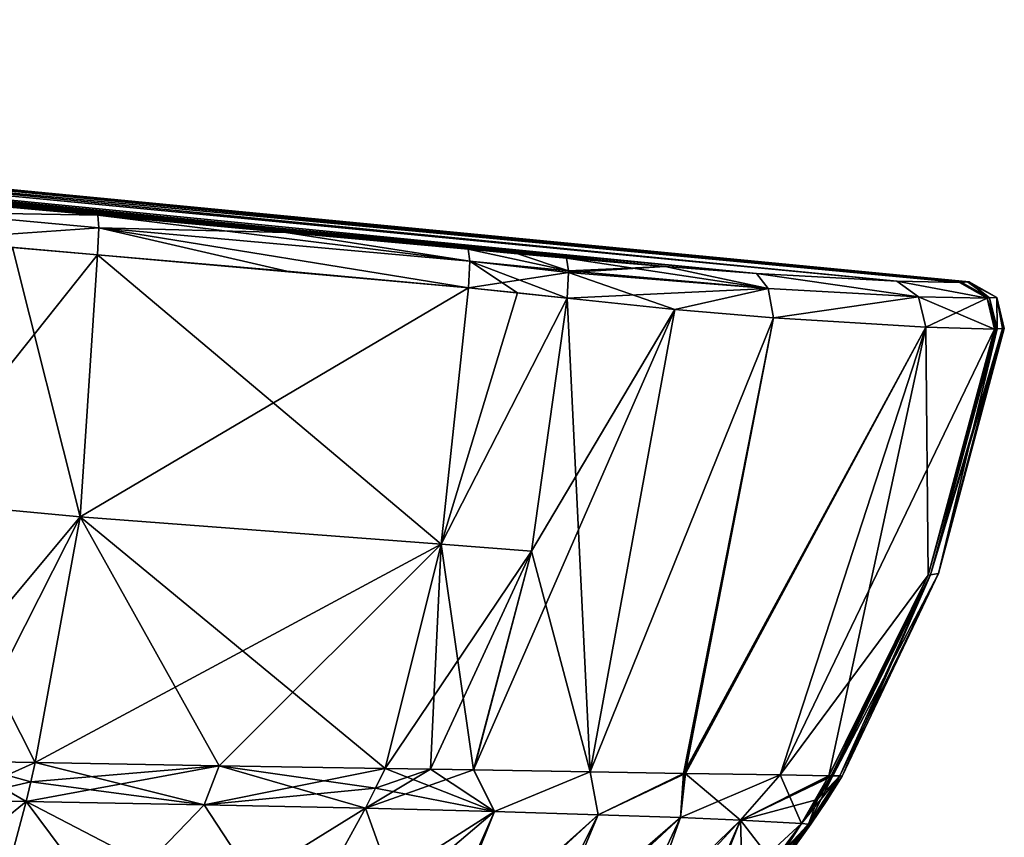
# Model space of a CAD drawing. Units: millimetres. Extents: x -26 to 145, y -1 to 140.
# Drawn here: x 120 to 145, y 67 to 88 of the extents above; entities that cross this region are included whole.
import ezdxf

# ---------------------------------------------------------------- set-up
doc = ezdxf.new("R2010")
doc.units = ezdxf.units.MM
doc.header["$LTSCALE"] = 65.185185
for name, color, linetype in [('10', 7, 'CONTINUOUS'), ('100', 7, 'CONTINUOUS'), ('101', 7, 'CONTINUOUS'), ('102', 7, 'CONTINUOUS'), ('103', 7, 'CONTINUOUS'), ('11', 7, 'CONTINUOUS'), ('12', 7, 'CONTINUOUS'), ('13', 7, 'CONTINUOUS'), ('14', 7, 'CONTINUOUS'), ('15', 7, 'CONTINUOUS'), ('16', 7, 'CONTINUOUS'), ('17', 7, 'CONTINUOUS'), ('18', 7, 'CONTINUOUS'), ('19', 7, 'CONTINUOUS'), ('20', 7, 'CONTINUOUS'), ('21', 7, 'CONTINUOUS'), ('22', 7, 'CONTINUOUS'), ('42', 7, 'CONTINUOUS'), ('43', 7, 'CONTINUOUS'), ('44', 7, 'CONTINUOUS'), ('45', 7, 'CONTINUOUS'), ('46', 7, 'CONTINUOUS'), ('47', 7, 'CONTINUOUS'), ('59', 7, 'CONTINUOUS'), ('67', 7, 'CONTINUOUS'), ('68', 7, 'CONTINUOUS'), ('69', 7, 'CONTINUOUS'), ('70', 7, 'CONTINUOUS'), ('71', 7, 'CONTINUOUS'), ('74', 7, 'CONTINUOUS'), ('75', 7, 'CONTINUOUS'), ('76', 7, 'CONTINUOUS'), ('77', 7, 'CONTINUOUS'), ('78', 7, 'CONTINUOUS'), ('79', 7, 'CONTINUOUS'), ('80', 7, 'CONTINUOUS'), ('81', 7, 'CONTINUOUS'), ('82', 7, 'CONTINUOUS'), ('9', 7, 'CONTINUOUS'), ('98', 7, 'CONTINUOUS'), ('99', 7, 'CONTINUOUS')]:
    doc.layers.add(name, color=color, linetype=linetype)

msp = doc.modelspace()

# ---------------------------------------------------------------- linework, layer by layer
at = {"layer": '10', "linetype": 'Continuous'}
for points in [[(118.547, 67.869, 16.446), (120.467, 67.839, 16.273), (118.695, 68.854, 16.554), (118.547, 67.869, 16.446)], [(118.695, 68.854, 16.554), (120.467, 67.839, 16.273), (120.581, 68.333, 16.329), (118.695, 68.854, 16.554)], [(120.691, 68.82, 16.385), (118.695, 68.854, 16.554), (120.581, 68.333, 16.329), (120.691, 68.82, 16.385)]]:
    msp.add_3dface(points, dxfattribs=at)
at = {"layer": '100', "linetype": 'Continuous'}
for points in [[(131.622, 81.773, -15.397), (132.873, 81.659, -15.274), (134.152, 81.23, -15.816), (131.622, 81.773, -15.397)], [(131.66, 81.47, -16.055), (131.622, 81.773, -15.397), (134.152, 81.23, -15.816), (131.66, 81.47, -16.055)], [(132.873, 81.659, -15.274), (134.106, 81.546, -15.145), (134.152, 81.23, -15.816), (132.873, 81.659, -15.274)], [(132.864, 80.676, -16.219), (131.627, 80.803, -16.34), (131.66, 81.47, -16.055), (132.864, 80.676, -16.219)], [(134.12, 80.54, -16.089), (132.864, 80.676, -16.219), (131.66, 81.47, -16.055), (134.12, 80.54, -16.089)], [(134.12, 80.54, -16.089), (131.66, 81.47, -16.055), (134.152, 81.183, -15.858), (134.12, 80.54, -16.089)], [(134.152, 81.183, -15.858), (131.66, 81.47, -16.055), (134.152, 81.23, -15.816), (134.152, 81.183, -15.858)]]:
    msp.add_3dface(points, dxfattribs=at)
at = {"layer": '101', "linetype": 'Continuous'}
for points in [[(134.106, 81.546, -15.145), (136.594, 81.335, -14.581), (134.152, 81.23, -15.816), (134.106, 81.546, -15.145)], [(136.594, 81.335, -14.581), (134.152, 81.183, -15.858), (134.152, 81.23, -15.816), (136.594, 81.335, -14.581)], [(134.152, 81.183, -15.858), (136.594, 81.335, -14.581), (139.197, 80.784, -14.112), (134.152, 81.183, -15.858)], [(136.594, 81.335, -14.581), (138.899, 81.165, -13.467), (139.197, 80.784, -14.112), (136.594, 81.335, -14.581)], [(134.12, 80.54, -16.089), (134.152, 81.183, -15.858), (139.197, 80.784, -14.112), (134.12, 80.54, -16.089)], [(138.899, 81.165, -13.467), (142.44, 80.964, -9.893), (142.991, 80.574, -10.333), (138.899, 81.165, -13.467)], [(139.197, 80.784, -14.112), (138.899, 81.165, -13.467), (142.991, 80.574, -10.333), (139.197, 80.784, -14.112)], [(136.836, 80.255, -15.47), (134.12, 80.54, -16.089), (139.197, 80.784, -14.112), (136.836, 80.255, -15.47)], [(139.332, 80.042, -14.263), (136.836, 80.255, -15.47), (139.197, 80.784, -14.112), (139.332, 80.042, -14.263)], [(139.332, 80.042, -14.263), (139.197, 80.784, -14.112), (142.991, 80.574, -10.333), (139.332, 80.042, -14.263)], [(142.44, 80.964, -9.893), (144.023, 80.931, -5.191), (144.72, 80.54, -5.257), (142.44, 80.964, -9.893)], [(142.991, 80.574, -10.333), (142.44, 80.964, -9.893), (144.72, 80.54, -5.257), (142.991, 80.574, -10.333)], [(143.172, 79.803, -10.398), (139.332, 80.042, -14.263), (142.991, 80.574, -10.333), (143.172, 79.803, -10.398)], [(143.172, 79.803, -10.398), (142.991, 80.574, -10.333), (144.72, 80.54, -5.257), (143.172, 79.803, -10.398)], [(144.908, 79.76, -5.269), (143.172, 79.803, -10.398), (144.72, 80.54, -5.257), (144.908, 79.76, -5.269)]]:
    msp.add_3dface(points, dxfattribs=at)
at = {"layer": '102', "linetype": 'Continuous'}
for points in [[(144.023, 80.931, -5.191), (144.056, 80.934, -4.829), (144.785, 80.544, -4.517), (144.023, 80.931, -5.191)], [(144.72, 80.54, -5.257), (144.023, 80.931, -5.191), (144.785, 80.544, -4.517), (144.72, 80.54, -5.257)], [(144.056, 80.934, -4.829), (144.086, 80.936, -4.463), (144.785, 80.544, -4.517), (144.056, 80.934, -4.829)], [(144.971, 79.763, -4.527), (144.72, 80.54, -5.257), (144.785, 80.544, -4.517), (144.971, 79.763, -4.527)], [(144.941, 79.762, -4.9), (144.908, 79.76, -5.269), (144.72, 80.54, -5.257), (144.941, 79.762, -4.9)], [(144.971, 79.763, -4.527), (144.941, 79.762, -4.9), (144.72, 80.54, -5.257), (144.971, 79.763, -4.527)]]:
    msp.add_3dface(points, dxfattribs=at)
at = {"layer": '103', "linetype": 'Continuous'}
for points in [[(144.086, 80.936, -4.463), (144.222, 80.948, -2.216), (144.785, 80.544, -4.517), (144.086, 80.936, -4.463)], [(144.267, 80.952), (144.97, 80.559, 0), (144.222, 80.948, -2.216), (144.267, 80.952)], [(144.222, 80.948, -2.216), (144.97, 80.559, 0), (144.785, 80.544, -4.517), (144.222, 80.948, -2.216)], [(144.97, 80.559, 0), (144.971, 79.763, -4.527), (144.785, 80.544, -4.517), (144.97, 80.559, 0)], [(144.97, 80.559, 0), (145.155, 79.775, 0), (144.971, 79.763, -4.527), (144.97, 80.559, 0)], [(144.971, 79.763, -4.527), (145.155, 79.775, 0), (145.109, 79.772, -2.24), (144.971, 79.763, -4.527)]]:
    msp.add_3dface(points, dxfattribs=at)
at = {"layer": '11', "linetype": 'Continuous'}
for points in [[(120.467, 67.839, 16.273), (118.707, 61.283, 13.45), (124.955, 67.759, 15.753), (120.467, 67.839, 16.273)], [(124.955, 67.759, 15.753), (118.707, 61.283, 13.45), (129.026, 67.673, 14.965), (124.955, 67.759, 15.753)], [(129.026, 67.673, 14.965), (118.707, 61.283, 13.45), (127.192, 64.344, 13.909), (129.026, 67.673, 14.965)]]:
    msp.add_3dface(points, dxfattribs=at)
at = {"layer": '12', "linetype": 'Continuous'}
for points in [[(120.691, 68.82, 16.385), (120.581, 68.333, 16.329), (124.955, 67.759, 15.753), (120.691, 68.82, 16.385)], [(120.691, 68.82, 16.385), (124.955, 67.759, 15.753), (125.338, 68.743, 15.906), (120.691, 68.82, 16.385)], [(124.955, 67.759, 15.753), (129.026, 67.673, 14.965), (125.338, 68.743, 15.906), (124.955, 67.759, 15.753)], [(125.338, 68.743, 15.906), (129.026, 67.673, 14.965), (129.284, 68.18, 15.069), (125.338, 68.743, 15.906)], [(129.528, 68.674, 15.172), (125.338, 68.743, 15.906), (129.284, 68.18, 15.069), (129.528, 68.674, 15.172)], [(120.581, 68.333, 16.329), (120.467, 67.839, 16.273), (124.955, 67.759, 15.753), (120.581, 68.333, 16.329)]]:
    msp.add_3dface(points, dxfattribs=at)
at = {"layer": '13', "linetype": 'Continuous'}
for points in [[(129.026, 67.673, 14.965), (127.192, 64.344, 13.909), (130.5, 63.573, 11.86), (129.026, 67.673, 14.965)], [(132.288, 67.588, 13.791), (129.026, 67.673, 14.965), (130.5, 63.573, 11.86), (132.288, 67.588, 13.791)], [(134.906, 67.507, 12.303), (132.288, 67.588, 13.791), (130.5, 63.573, 11.86), (134.906, 67.507, 12.303)], [(133.218, 64.174, 10.635), (134.906, 67.507, 12.303), (130.5, 63.573, 11.86), (133.218, 64.174, 10.635)], [(136.979, 67.433, 10.531), (134.906, 67.507, 12.303), (133.218, 64.174, 10.635), (136.979, 67.433, 10.531)], [(135.645, 64.599, 8.744), (136.979, 67.433, 10.531), (133.218, 64.174, 10.635), (135.645, 64.599, 8.744)], [(138.498, 67.37, 8.565), (136.979, 67.433, 10.531), (135.645, 64.599, 8.744), (138.498, 67.37, 8.565)], [(137.446, 64.968, 6.426), (138.498, 67.37, 8.565), (135.645, 64.599, 8.744), (137.446, 64.968, 6.426)], [(138.551, 65.377, 3.863), (138.498, 67.37, 8.565), (137.446, 64.968, 6.426), (138.551, 65.377, 3.863)], [(140.033, 67.288, 4.096), (138.498, 67.37, 8.565), (139.312, 66.31, 3.984), (140.033, 67.288, 4.096)], [(139.312, 66.31, 3.984), (138.498, 67.37, 8.565), (138.551, 65.377, 3.863), (139.312, 66.31, 3.984)]]:
    msp.add_3dface(points, dxfattribs=at)
at = {"layer": '14', "linetype": 'Continuous'}
for points in [[(129.528, 68.674, 15.172), (129.284, 68.18, 15.069), (132.288, 67.588, 13.791), (129.528, 68.674, 15.172)], [(129.528, 68.674, 15.172), (132.288, 67.588, 13.791), (130.671, 68.655, 14.85), (129.528, 68.674, 15.172)], [(130.671, 68.655, 14.85), (132.288, 67.588, 13.791), (131.761, 68.636, 14.483), (130.671, 68.655, 14.85)], [(131.761, 68.636, 14.483), (132.288, 67.588, 13.791), (134.701, 68.586, 13.114), (131.761, 68.636, 14.483)], [(132.288, 67.588, 13.791), (134.906, 67.507, 12.303), (134.701, 68.586, 13.114), (132.288, 67.588, 13.791)], [(134.701, 68.586, 13.114), (134.906, 67.507, 12.303), (137.059, 68.549, 11.411), (134.701, 68.586, 13.114)], [(134.906, 67.507, 12.303), (136.979, 67.433, 10.531), (137.059, 68.549, 11.411), (134.906, 67.507, 12.303)], [(137.059, 68.549, 11.411), (136.979, 67.433, 10.531), (137.103, 68.547, 11.371), (137.059, 68.549, 11.411)], [(136.979, 67.433, 10.531), (138.498, 67.37, 8.565), (137.103, 68.547, 11.371), (136.979, 67.433, 10.531)], [(137.103, 68.547, 11.371), (138.498, 67.37, 8.565), (139.5, 68.509, 8.406), (137.103, 68.547, 11.371)], [(138.498, 67.37, 8.565), (140.033, 67.288, 4.096), (139.5, 68.509, 8.406), (138.498, 67.37, 8.565)], [(139.5, 68.509, 8.406), (140.033, 67.288, 4.096), (140.723, 68.488, 4.964), (139.5, 68.509, 8.406)], [(140.723, 68.488, 4.964), (140.033, 67.288, 4.096), (140.781, 68.487, 4.597), (140.723, 68.488, 4.964)], [(140.781, 68.487, 4.597), (140.033, 67.288, 4.096), (140.443, 67.887, 4.161), (140.781, 68.487, 4.597)], [(140.828, 68.487, 4.224), (140.781, 68.487, 4.597), (140.443, 67.887, 4.161), (140.828, 68.487, 4.224)], [(129.284, 68.18, 15.069), (129.026, 67.673, 14.965), (132.288, 67.588, 13.791), (129.284, 68.18, 15.069)]]:
    msp.add_3dface(points, dxfattribs=at)
at = {"layer": '15', "linetype": 'Continuous'}
for points in [[(140.033, 67.288, 4.096), (139.312, 66.31, 3.984), (138.955, 65.613, 1.953), (140.033, 67.288, 4.096)], [(140.212, 67.271, 2.043), (140.033, 67.288, 4.096), (138.955, 65.613, 1.953), (140.212, 67.271, 2.043)], [(139.09, 65.693), (140.212, 67.271, 2.043), (138.955, 65.613, 1.953), (139.09, 65.693)], [(139.693, 66.462), (140.212, 67.271, 2.043), (139.09, 65.693), (139.693, 66.462)], [(140.271, 67.265), (140.212, 67.271, 2.043), (139.693, 66.462), (140.271, 67.265)]]:
    msp.add_3dface(points, dxfattribs=at)
at = {"layer": '16', "linetype": 'Continuous'}
for points in [[(140.828, 68.487, 4.224), (140.443, 67.887, 4.161), (140.212, 67.271, 2.043), (140.828, 68.487, 4.224)], [(140.828, 68.487, 4.224), (140.212, 67.271, 2.043), (141.002, 68.484, 2.115), (140.828, 68.487, 4.224)], [(140.212, 67.271, 2.043), (140.271, 67.265), (141.002, 68.484, 2.115), (140.212, 67.271, 2.043)], [(141.002, 68.484, 2.115), (140.271, 67.265), (140.671, 67.863), (141.002, 68.484, 2.115)], [(141.06, 68.483), (141.002, 68.484, 2.115), (140.671, 67.863), (141.06, 68.483)], [(140.443, 67.887, 4.161), (140.033, 67.288, 4.096), (140.212, 67.271, 2.043), (140.443, 67.887, 4.161)]]:
    msp.add_3dface(points, dxfattribs=at)
at = {"layer": '17', "linetype": 'Continuous'}
for points in [[(122.261, 81.631, 17.129), (120.118, 81.818, 17.307), (117.337, 75.44, 17.265), (122.261, 81.631, 17.129)], [(121.829, 75.018, 16.917), (122.261, 81.631, 17.129), (117.337, 75.44, 17.265), (121.829, 75.018, 16.917)], [(116.706, 68.886, 16.722), (121.829, 75.018, 16.917), (117.337, 75.44, 17.265), (116.706, 68.886, 16.722)], [(116.706, 68.886, 16.722), (118.695, 68.854, 16.554), (121.829, 75.018, 16.917), (116.706, 68.886, 16.722)], [(118.695, 68.854, 16.554), (120.691, 68.82, 16.385), (121.829, 75.018, 16.917), (118.695, 68.854, 16.554)]]:
    msp.add_3dface(points, dxfattribs=at)
at = {"layer": '18', "linetype": 'Continuous'}
for points in [[(122.261, 81.631, 17.129), (121.829, 75.018, 16.917), (131.627, 80.803, 16.34), (122.261, 81.631, 17.129)], [(127.041, 81.223, 16.74), (122.261, 81.631, 17.129), (131.627, 80.803, 16.34), (127.041, 81.223, 16.74)], [(131.627, 80.803, 16.34), (121.829, 75.018, 16.917), (130.938, 74.331, 16.117), (131.627, 80.803, 16.34)], [(121.829, 75.018, 16.917), (120.691, 68.82, 16.385), (130.938, 74.331, 16.117), (121.829, 75.018, 16.917)], [(120.691, 68.82, 16.385), (125.338, 68.743, 15.906), (130.938, 74.331, 16.117), (120.691, 68.82, 16.385)], [(125.338, 68.743, 15.906), (129.528, 68.674, 15.172), (130.938, 74.331, 16.117), (125.338, 68.743, 15.906)]]:
    msp.add_3dface(points, dxfattribs=at)
at = {"layer": '19', "linetype": 'Continuous'}
for points in [[(131.627, 80.803, 16.34), (130.938, 74.331, 16.117), (132.864, 80.676, 16.219), (131.627, 80.803, 16.34)], [(132.864, 80.676, 16.219), (130.938, 74.331, 16.117), (134.12, 80.54, 16.089), (132.864, 80.676, 16.219)], [(134.12, 80.54, 16.089), (130.938, 74.331, 16.117), (133.224, 74.157, 15.64), (134.12, 80.54, 16.089)], [(130.938, 74.331, 16.117), (129.528, 68.674, 15.172), (133.224, 74.157, 15.64), (130.938, 74.331, 16.117)], [(129.528, 68.674, 15.172), (130.671, 68.655, 14.85), (133.224, 74.157, 15.64), (129.528, 68.674, 15.172)], [(130.671, 68.655, 14.85), (131.761, 68.636, 14.483), (133.224, 74.157, 15.64), (130.671, 68.655, 14.85)]]:
    msp.add_3dface(points, dxfattribs=at)
at = {"layer": '20', "linetype": 'Continuous'}
for points in [[(134.701, 68.586, 13.114), (134.12, 80.54, 16.089), (133.224, 74.157, 15.64), (134.701, 68.586, 13.114)], [(134.12, 80.54, 16.089), (134.701, 68.586, 13.114), (136.836, 80.255, 15.47), (134.12, 80.54, 16.089)], [(136.836, 80.255, 15.47), (134.701, 68.586, 13.114), (139.332, 80.042, 14.263), (136.836, 80.255, 15.47)], [(134.701, 68.586, 13.114), (137.059, 68.549, 11.411), (139.332, 80.042, 14.263), (134.701, 68.586, 13.114)], [(137.059, 68.549, 11.411), (137.103, 68.547, 11.371), (139.332, 80.042, 14.263), (137.059, 68.549, 11.411)], [(139.332, 80.042, 14.263), (137.103, 68.547, 11.371), (143.172, 79.803, 10.398), (139.332, 80.042, 14.263)], [(137.103, 68.547, 11.371), (139.5, 68.509, 8.406), (143.172, 79.803, 10.398), (137.103, 68.547, 11.371)], [(139.5, 68.509, 8.406), (140.723, 68.488, 4.964), (143.172, 79.803, 10.398), (139.5, 68.509, 8.406)], [(143.172, 79.803, 10.398), (140.723, 68.488, 4.964), (143.232, 73.548, 5.148), (143.172, 79.803, 10.398)], [(144.908, 79.76, 5.269), (143.172, 79.803, 10.398), (143.232, 73.548, 5.148), (144.908, 79.76, 5.269)], [(131.761, 68.636, 14.483), (134.701, 68.586, 13.114), (133.224, 74.157, 15.64), (131.761, 68.636, 14.483)]]:
    msp.add_3dface(points, dxfattribs=at)
at = {"layer": '21', "linetype": 'Continuous'}
for points in [[(144.941, 79.762, 4.9), (143.232, 73.548, 5.148), (144.971, 79.763, 4.527), (144.941, 79.762, 4.9)], [(144.971, 79.763, 4.527), (143.232, 73.548, 5.148), (143.288, 73.557, 4.567), (144.971, 79.763, 4.527)], [(144.908, 79.76, 5.269), (143.232, 73.548, 5.148), (144.941, 79.762, 4.9), (144.908, 79.76, 5.269)], [(140.723, 68.488, 4.964), (140.781, 68.487, 4.597), (143.288, 73.557, 4.567), (140.723, 68.488, 4.964)], [(143.232, 73.548, 5.148), (140.723, 68.488, 4.964), (143.288, 73.557, 4.567), (143.232, 73.548, 5.148)], [(140.781, 68.487, 4.597), (140.828, 68.487, 4.224), (143.288, 73.557, 4.567), (140.781, 68.487, 4.597)]]:
    msp.add_3dface(points, dxfattribs=at)
at = {"layer": '22', "linetype": 'Continuous'}
for points in [[(145.109, 79.772, 2.24), (143.288, 73.557, 4.567), (145.155, 79.775, 0), (145.109, 79.772, 2.24)], [(145.155, 79.775, 0), (143.288, 73.557, 4.567), (143.493, 73.59, 0), (145.155, 79.775, 0)], [(144.971, 79.763, 4.527), (143.288, 73.557, 4.567), (145.109, 79.772, 2.24), (144.971, 79.763, 4.527)], [(140.828, 68.487, 4.224), (141.002, 68.484, 2.115), (143.493, 73.59, 0), (140.828, 68.487, 4.224)], [(143.288, 73.557, 4.567), (140.828, 68.487, 4.224), (143.493, 73.59, 0), (143.288, 73.557, 4.567)], [(141.002, 68.484, 2.115), (141.06, 68.483), (143.493, 73.59, 0), (141.002, 68.484, 2.115)]]:
    msp.add_3dface(points, dxfattribs=at)
at = {"layer": '42', "linetype": 'Continuous'}
for points in [[(120.135, 82.827, 16.365), (118.01, 82.705, 17.224), (122.276, 82.631, 16.186), (120.135, 82.827, 16.365)], [(118.01, 82.705, 17.224), (117.97, 82.012, 17.493), (122.302, 82.317, 16.855), (118.01, 82.705, 17.224)], [(122.276, 82.631, 16.186), (118.01, 82.705, 17.224), (122.302, 82.317, 16.855), (122.276, 82.631, 16.186)], [(117.97, 82.012, 17.493), (122.261, 81.631, 17.129), (122.302, 82.317, 16.855), (117.97, 82.012, 17.493)], [(117.97, 82.012, 17.493), (120.118, 81.818, 17.307), (122.261, 81.631, 17.129), (117.97, 82.012, 17.493)]]:
    msp.add_3dface(points, dxfattribs=at)
at = {"layer": '43', "linetype": 'Continuous'}
for points in [[(122.276, 82.631, 16.186), (122.302, 82.317, 16.855), (127.015, 82.195, 15.8), (122.276, 82.631, 16.186)], [(122.261, 81.631, 17.129), (127.041, 81.223, 16.74), (122.302, 82.317, 16.855), (122.261, 81.631, 17.129)], [(127.041, 81.223, 16.74), (131.627, 80.803, 16.34), (122.302, 82.317, 16.855), (127.041, 81.223, 16.74)], [(122.302, 82.317, 16.855), (131.627, 80.803, 16.34), (131.66, 81.47, 16.055), (122.302, 82.317, 16.855)], [(127.015, 82.195, 15.8), (122.302, 82.317, 16.855), (131.66, 81.47, 16.055), (127.015, 82.195, 15.8)], [(131.622, 81.773, 15.397), (127.015, 82.195, 15.8), (131.66, 81.47, 16.055), (131.622, 81.773, 15.397)]]:
    msp.add_3dface(points, dxfattribs=at)
at = {"layer": '44', "linetype": 'Continuous'}
for points in [[(131.622, 81.773, 15.397), (131.66, 81.47, 16.055), (134.152, 81.23, 15.816), (131.622, 81.773, 15.397)], [(132.873, 81.659, 15.274), (131.622, 81.773, 15.397), (134.152, 81.23, 15.816), (132.873, 81.659, 15.274)], [(134.106, 81.546, 15.145), (132.873, 81.659, 15.274), (134.152, 81.23, 15.816), (134.106, 81.546, 15.145)], [(131.66, 81.47, 16.055), (131.627, 80.803, 16.34), (134.152, 81.183, 15.858), (131.66, 81.47, 16.055)], [(134.152, 81.23, 15.816), (131.66, 81.47, 16.055), (134.152, 81.183, 15.858), (134.152, 81.23, 15.816)], [(131.627, 80.803, 16.34), (134.12, 80.54, 16.089), (134.152, 81.183, 15.858), (131.627, 80.803, 16.34)], [(131.627, 80.803, 16.34), (132.864, 80.676, 16.219), (134.12, 80.54, 16.089), (131.627, 80.803, 16.34)]]:
    msp.add_3dface(points, dxfattribs=at)
at = {"layer": '45', "linetype": 'Continuous'}
for points in [[(134.106, 81.546, 15.145), (134.152, 81.23, 15.816), (139.197, 80.784, 14.112), (134.106, 81.546, 15.145)], [(136.594, 81.335, 14.581), (134.106, 81.546, 15.145), (139.197, 80.784, 14.112), (136.594, 81.335, 14.581)], [(138.899, 81.165, 13.467), (136.594, 81.335, 14.581), (139.197, 80.784, 14.112), (138.899, 81.165, 13.467)], [(134.12, 80.54, 16.089), (136.836, 80.255, 15.47), (134.152, 81.183, 15.858), (134.12, 80.54, 16.089)], [(134.152, 81.23, 15.816), (134.152, 81.183, 15.858), (139.197, 80.784, 14.112), (134.152, 81.23, 15.816)], [(134.152, 81.183, 15.858), (136.836, 80.255, 15.47), (139.197, 80.784, 14.112), (134.152, 81.183, 15.858)], [(142.44, 80.964, 9.893), (138.899, 81.165, 13.467), (142.991, 80.574, 10.333), (142.44, 80.964, 9.893)], [(142.991, 80.574, 10.333), (138.899, 81.165, 13.467), (139.197, 80.784, 14.112), (142.991, 80.574, 10.333)], [(136.836, 80.255, 15.47), (139.332, 80.042, 14.263), (139.197, 80.784, 14.112), (136.836, 80.255, 15.47)], [(139.332, 80.042, 14.263), (142.991, 80.574, 10.333), (139.197, 80.784, 14.112), (139.332, 80.042, 14.263)], [(144.023, 80.931, 5.191), (142.44, 80.964, 9.893), (144.72, 80.54, 5.257), (144.023, 80.931, 5.191)], [(144.72, 80.54, 5.257), (142.44, 80.964, 9.893), (142.991, 80.574, 10.333), (144.72, 80.54, 5.257)], [(139.332, 80.042, 14.263), (143.172, 79.803, 10.398), (142.991, 80.574, 10.333), (139.332, 80.042, 14.263)], [(143.172, 79.803, 10.398), (144.908, 79.76, 5.269), (142.991, 80.574, 10.333), (143.172, 79.803, 10.398)], [(144.908, 79.76, 5.269), (144.72, 80.54, 5.257), (142.991, 80.574, 10.333), (144.908, 79.76, 5.269)]]:
    msp.add_3dface(points, dxfattribs=at)
at = {"layer": '46', "linetype": 'Continuous'}
for points in [[(144.056, 80.934, 4.829), (144.023, 80.931, 5.191), (144.785, 80.544, 4.517), (144.056, 80.934, 4.829)], [(144.023, 80.931, 5.191), (144.72, 80.54, 5.257), (144.785, 80.544, 4.517), (144.023, 80.931, 5.191)], [(144.086, 80.936, 4.463), (144.056, 80.934, 4.829), (144.785, 80.544, 4.517), (144.086, 80.936, 4.463)], [(144.72, 80.54, 5.257), (144.941, 79.762, 4.9), (144.785, 80.544, 4.517), (144.72, 80.54, 5.257)], [(144.908, 79.76, 5.269), (144.941, 79.762, 4.9), (144.72, 80.54, 5.257), (144.908, 79.76, 5.269)], [(144.941, 79.762, 4.9), (144.971, 79.763, 4.527), (144.785, 80.544, 4.517), (144.941, 79.762, 4.9)]]:
    msp.add_3dface(points, dxfattribs=at)
at = {"layer": '47', "linetype": 'Continuous'}
for points in [[(144.086, 80.936, 4.463), (144.785, 80.544, 4.517), (144.222, 80.948, 2.216), (144.086, 80.936, 4.463)], [(144.785, 80.544, 4.517), (144.267, 80.952), (144.222, 80.948, 2.216), (144.785, 80.544, 4.517)], [(144.267, 80.952), (144.785, 80.544, 4.517), (144.97, 80.559, 0), (144.267, 80.952)], [(144.785, 80.544, 4.517), (144.971, 79.763, 4.527), (144.97, 80.559, 0), (144.785, 80.544, 4.517)], [(144.971, 79.763, 4.527), (145.109, 79.772, 2.24), (144.97, 80.559, 0), (144.971, 79.763, 4.527)], [(145.109, 79.772, 2.24), (145.155, 79.775, 0), (144.97, 80.559, 0), (145.109, 79.772, 2.24)]]:
    msp.add_3dface(points, dxfattribs=at)
at = {"layer": '59', "linetype": 'Continuous'}
for points in [[(75.427, 87.536, 5.16), (74.9, 87.453, 10.337), (144.023, 80.931, 5.191), (75.427, 87.536, 5.16)], [(74.9, 87.453, -10.337), (75.427, 87.536, -5.16), (142.44, 80.964, -9.893), (74.9, 87.453, -10.337)], [(75.6, 87.564), (75.427, 87.536, 5.16), (144.267, 80.952), (75.6, 87.564)], [(75.427, 87.536, -5.16), (75.6, 87.564), (144.056, 80.934, -4.829), (75.427, 87.536, -5.16)], [(75.427, 87.536, 5.16), (144.023, 80.931, 5.191), (144.056, 80.934, 4.829), (75.427, 87.536, 5.16)], [(75.427, 87.536, 5.16), (144.056, 80.934, 4.829), (144.086, 80.936, 4.463), (75.427, 87.536, 5.16)], [(75.427, 87.536, 5.16), (144.086, 80.936, 4.463), (144.222, 80.948, 2.216), (75.427, 87.536, 5.16)], [(144.267, 80.952), (75.427, 87.536, 5.16), (144.222, 80.948, 2.216), (144.267, 80.952)], [(142.44, 80.964, -9.893), (75.427, 87.536, -5.16), (144.023, 80.931, -5.191), (142.44, 80.964, -9.893)], [(144.023, 80.931, -5.191), (75.427, 87.536, -5.16), (144.056, 80.934, -4.829), (144.023, 80.931, -5.191)], [(75.6, 87.564), (144.267, 80.952), (144.222, 80.948, -2.216), (75.6, 87.564)], [(144.056, 80.934, -4.829), (75.6, 87.564), (144.086, 80.936, -4.463), (144.056, 80.934, -4.829)], [(144.086, 80.936, -4.463), (75.6, 87.564), (144.222, 80.948, -2.216), (144.086, 80.936, -4.463)], [(74.9, 87.453, 10.337), (74.024, 87.315, 15.476), (138.899, 81.165, 13.467), (74.9, 87.453, 10.337)], [(74.024, 87.315, -15.476), (74.9, 87.453, -10.337), (131.622, 81.773, -15.397), (74.024, 87.315, -15.476)], [(74.024, 87.315, 15.476), (120.135, 82.827, 16.365), (122.276, 82.631, 16.186), (74.024, 87.315, 15.476)], [(74.024, 87.315, 15.476), (122.276, 82.631, 16.186), (127.015, 82.195, 15.8), (74.024, 87.315, 15.476)], [(74.024, 87.315, 15.476), (127.015, 82.195, 15.8), (131.622, 81.773, 15.397), (74.024, 87.315, 15.476)], [(74.024, 87.315, 15.476), (131.622, 81.773, 15.397), (132.873, 81.659, 15.274), (74.024, 87.315, 15.476)], [(74.024, 87.315, 15.476), (132.873, 81.659, 15.274), (134.106, 81.546, 15.145), (74.024, 87.315, 15.476)], [(74.024, 87.315, 15.476), (134.106, 81.546, 15.145), (136.594, 81.335, 14.581), (74.024, 87.315, 15.476)], [(74.024, 87.315, 15.476), (136.594, 81.335, 14.581), (138.899, 81.165, 13.467), (74.024, 87.315, 15.476)], [(120.135, 82.827, -16.365), (74.024, 87.315, -15.476), (122.276, 82.631, -16.186), (120.135, 82.827, -16.365)], [(122.276, 82.631, -16.186), (74.024, 87.315, -15.476), (127.015, 82.195, -15.8), (122.276, 82.631, -16.186)], [(127.015, 82.195, -15.8), (74.024, 87.315, -15.476), (131.622, 81.773, -15.397), (127.015, 82.195, -15.8)], [(74.9, 87.453, 10.337), (138.899, 81.165, 13.467), (142.44, 80.964, 9.893), (74.9, 87.453, 10.337)], [(74.9, 87.453, 10.337), (142.44, 80.964, 9.893), (144.023, 80.931, 5.191), (74.9, 87.453, 10.337)], [(131.622, 81.773, -15.397), (74.9, 87.453, -10.337), (132.873, 81.659, -15.274), (131.622, 81.773, -15.397)], [(132.873, 81.659, -15.274), (74.9, 87.453, -10.337), (134.106, 81.546, -15.145), (132.873, 81.659, -15.274)], [(134.106, 81.546, -15.145), (74.9, 87.453, -10.337), (136.594, 81.335, -14.581), (134.106, 81.546, -15.145)], [(136.594, 81.335, -14.581), (74.9, 87.453, -10.337), (138.899, 81.165, -13.467), (136.594, 81.335, -14.581)], [(138.899, 81.165, -13.467), (74.9, 87.453, -10.337), (142.44, 80.964, -9.893), (138.899, 81.165, -13.467)]]:
    msp.add_3dface(points, dxfattribs=at)
at = {"layer": '67', "linetype": 'Continuous'}
for points in [[(121.829, 75.018, -16.917), (117.337, 75.44, -17.265), (120.118, 81.818, -17.307), (121.829, 75.018, -16.917)], [(122.261, 81.631, -17.129), (121.829, 75.018, -16.917), (120.118, 81.818, -17.307), (122.261, 81.631, -17.129)], [(118.695, 68.854, -16.554), (117.337, 75.44, -17.265), (120.691, 68.82, -16.385), (118.695, 68.854, -16.554)], [(120.691, 68.82, -16.385), (117.337, 75.44, -17.265), (121.829, 75.018, -16.917), (120.691, 68.82, -16.385)]]:
    msp.add_3dface(points, dxfattribs=at)
at = {"layer": '68', "linetype": 'Continuous'}
for points in [[(121.829, 75.018, -16.917), (122.261, 81.631, -17.129), (130.938, 74.331, -16.117), (121.829, 75.018, -16.917)], [(130.938, 74.331, -16.117), (122.261, 81.631, -17.129), (131.627, 80.803, -16.34), (130.938, 74.331, -16.117)], [(131.627, 80.803, -16.34), (122.261, 81.631, -17.129), (127.041, 81.223, -16.74), (131.627, 80.803, -16.34)], [(120.691, 68.82, -16.385), (121.829, 75.018, -16.917), (125.338, 68.743, -15.906), (120.691, 68.82, -16.385)], [(125.338, 68.743, -15.906), (121.829, 75.018, -16.917), (129.528, 68.674, -15.172), (125.338, 68.743, -15.906)], [(129.528, 68.674, -15.172), (121.829, 75.018, -16.917), (130.938, 74.331, -16.117), (129.528, 68.674, -15.172)]]:
    msp.add_3dface(points, dxfattribs=at)
at = {"layer": '69', "linetype": 'Continuous'}
for points in [[(130.938, 74.331, -16.117), (131.627, 80.803, -16.34), (134.12, 80.54, -16.089), (130.938, 74.331, -16.117)], [(134.12, 80.54, -16.089), (131.627, 80.803, -16.34), (132.864, 80.676, -16.219), (134.12, 80.54, -16.089)], [(133.224, 74.157, -15.64), (130.938, 74.331, -16.117), (134.12, 80.54, -16.089), (133.224, 74.157, -15.64)], [(129.528, 68.674, -15.172), (130.938, 74.331, -16.117), (130.671, 68.655, -14.85), (129.528, 68.674, -15.172)], [(130.671, 68.655, -14.85), (130.938, 74.331, -16.117), (131.76, 68.637, -14.481), (130.671, 68.655, -14.85)], [(131.76, 68.637, -14.481), (130.938, 74.331, -16.117), (133.224, 74.157, -15.64), (131.76, 68.637, -14.481)]]:
    msp.add_3dface(points, dxfattribs=at)
at = {"layer": '70', "linetype": 'Continuous'}
for points in [[(133.224, 74.157, -15.64), (134.12, 80.54, -16.089), (136.836, 80.255, -15.47), (133.224, 74.157, -15.64)], [(131.76, 68.637, -14.481), (133.224, 74.157, -15.64), (136.836, 80.255, -15.47), (131.76, 68.637, -14.481)], [(134.701, 68.586, -13.114), (131.76, 68.637, -14.481), (136.836, 80.255, -15.47), (134.701, 68.586, -13.114)], [(139.332, 80.042, -14.263), (134.701, 68.586, -13.114), (136.836, 80.255, -15.47), (139.332, 80.042, -14.263)], [(137.055, 68.549, -11.415), (134.701, 68.586, -13.114), (139.332, 80.042, -14.263), (137.055, 68.549, -11.415)], [(143.172, 79.803, -10.398), (137.055, 68.549, -11.415), (139.332, 80.042, -14.263), (143.172, 79.803, -10.398)], [(137.104, 68.548, -11.371), (137.055, 68.549, -11.415), (143.172, 79.803, -10.398), (137.104, 68.548, -11.371)], [(139.5, 68.509, -8.406), (137.104, 68.548, -11.371), (143.172, 79.803, -10.398), (139.5, 68.509, -8.406)], [(144.908, 79.76, -5.269), (139.5, 68.509, -8.406), (143.172, 79.803, -10.398), (144.908, 79.76, -5.269)], [(143.232, 73.548, -5.148), (139.5, 68.509, -8.406), (144.908, 79.76, -5.269), (143.232, 73.548, -5.148)], [(140.722, 68.488, -4.964), (139.5, 68.509, -8.406), (143.232, 73.548, -5.148), (140.722, 68.488, -4.964)]]:
    msp.add_3dface(points, dxfattribs=at)
at = {"layer": '71', "linetype": 'Continuous'}
for points in [[(143.232, 73.548, -5.148), (144.908, 79.76, -5.269), (144.971, 79.763, -4.527), (143.232, 73.548, -5.148)], [(143.288, 73.557, -4.567), (143.232, 73.548, -5.148), (144.971, 79.763, -4.527), (143.288, 73.557, -4.567)], [(144.971, 79.763, -4.527), (144.908, 79.76, -5.269), (144.941, 79.762, -4.9), (144.971, 79.763, -4.527)], [(140.722, 68.488, -4.964), (143.232, 73.548, -5.148), (140.781, 68.487, -4.597), (140.722, 68.488, -4.964)], [(140.781, 68.487, -4.597), (143.232, 73.548, -5.148), (140.828, 68.487, -4.224), (140.781, 68.487, -4.597)], [(140.828, 68.487, -4.224), (143.232, 73.548, -5.148), (143.288, 73.557, -4.567), (140.828, 68.487, -4.224)]]:
    msp.add_3dface(points, dxfattribs=at)
at = {"layer": '74', "linetype": 'Continuous'}
for points in [[(143.493, 73.59, 0), (143.288, 73.557, -4.567), (144.971, 79.763, -4.527), (143.493, 73.59, 0)], [(145.155, 79.775, 0), (143.493, 73.59, 0), (145.109, 79.772, -2.24), (145.155, 79.775, 0)], [(143.493, 73.59, 0), (144.971, 79.763, -4.527), (145.109, 79.772, -2.24), (143.493, 73.59, 0)], [(143.493, 73.59, 0), (141.06, 68.483), (143.288, 73.557, -4.567), (143.493, 73.59, 0)], [(140.828, 68.487, -4.224), (143.288, 73.557, -4.567), (141.002, 68.484, -2.115), (140.828, 68.487, -4.224)], [(143.288, 73.557, -4.567), (141.06, 68.483), (141.002, 68.484, -2.115), (143.288, 73.557, -4.567)]]:
    msp.add_3dface(points, dxfattribs=at)
at = {"layer": '75', "linetype": 'Continuous'}
msp.add_3dface([(120.467, 67.839, -16.273), (118.707, 61.283, -13.45), (118.547, 67.869, -16.446), (120.467, 67.839, -16.273)], dxfattribs=at)
at = {"layer": '76', "linetype": 'Continuous'}
for points in [[(118.695, 68.854, -16.554), (120.691, 68.82, -16.385), (118.547, 67.869, -16.446), (118.695, 68.854, -16.554)], [(118.547, 67.869, -16.446), (120.691, 68.82, -16.385), (120.581, 68.333, -16.329), (118.547, 67.869, -16.446)], [(120.467, 67.839, -16.273), (118.547, 67.869, -16.446), (120.581, 68.333, -16.329), (120.467, 67.839, -16.273)]]:
    msp.add_3dface(points, dxfattribs=at)
at = {"layer": '77', "linetype": 'Continuous'}
for points in [[(118.707, 61.283, -13.45), (120.467, 67.839, -16.273), (125.163, 61.541, -12.223), (118.707, 61.283, -13.45)], [(125.163, 61.541, -12.223), (120.467, 67.839, -16.273), (127.192, 64.344, -13.909), (125.163, 61.541, -12.223)], [(127.192, 64.344, -13.909), (120.467, 67.839, -16.273), (124.955, 67.759, -15.753), (127.192, 64.344, -13.909)], [(129.026, 67.673, -14.965), (127.192, 64.344, -13.909), (124.955, 67.759, -15.753), (129.026, 67.673, -14.965)]]:
    msp.add_3dface(points, dxfattribs=at)
at = {"layer": '78', "linetype": 'Continuous'}
for points in [[(125.338, 68.743, -15.906), (120.467, 67.839, -16.273), (120.581, 68.333, -16.329), (125.338, 68.743, -15.906)], [(120.467, 67.839, -16.273), (125.338, 68.743, -15.906), (124.955, 67.759, -15.753), (120.467, 67.839, -16.273)], [(120.691, 68.82, -16.385), (125.338, 68.743, -15.906), (120.581, 68.333, -16.329), (120.691, 68.82, -16.385)], [(125.338, 68.743, -15.906), (129.528, 68.674, -15.172), (124.955, 67.759, -15.753), (125.338, 68.743, -15.906)], [(124.955, 67.759, -15.753), (129.528, 68.674, -15.172), (129.284, 68.18, -15.069), (124.955, 67.759, -15.753)], [(129.026, 67.673, -14.965), (124.955, 67.759, -15.753), (129.284, 68.18, -15.069), (129.026, 67.673, -14.965)]]:
    msp.add_3dface(points, dxfattribs=at)
at = {"layer": '79', "linetype": 'Continuous'}
for points in [[(127.192, 64.344, -13.909), (129.026, 67.673, -14.965), (132.288, 67.588, -13.791), (127.192, 64.344, -13.909)], [(125.163, 61.541, -12.223), (127.192, 64.344, -13.909), (132.288, 67.588, -13.791), (125.163, 61.541, -12.223)], [(130.695, 63.623, -11.796), (125.163, 61.541, -12.223), (132.288, 67.588, -13.791), (130.695, 63.623, -11.796)], [(134.906, 67.507, -12.303), (130.695, 63.623, -11.796), (132.288, 67.588, -13.791), (134.906, 67.507, -12.303)], [(133.532, 64.231, -10.44), (130.695, 63.623, -11.796), (134.906, 67.507, -12.303), (133.532, 64.231, -10.44)], [(136.979, 67.433, -10.531), (133.532, 64.231, -10.44), (134.906, 67.507, -12.303), (136.979, 67.433, -10.531)], [(135.987, 64.66, -8.387), (133.532, 64.231, -10.44), (136.979, 67.433, -10.531), (135.987, 64.66, -8.387)], [(138.498, 67.37, -8.565), (135.987, 64.66, -8.387), (136.979, 67.433, -10.531), (138.498, 67.37, -8.565)], [(137.557, 64.998, -6.235), (135.987, 64.66, -8.387), (138.498, 67.37, -8.565), (137.557, 64.998, -6.235)], [(140.033, 67.288, -4.096), (137.557, 64.998, -6.235), (138.498, 67.37, -8.565), (140.033, 67.288, -4.096)], [(139.312, 66.31, -3.984), (137.557, 64.998, -6.235), (140.033, 67.288, -4.096), (139.312, 66.31, -3.984)]]:
    msp.add_3dface(points, dxfattribs=at)
at = {"layer": '80', "linetype": 'Continuous'}
for points in [[(130.671, 68.655, -14.85), (131.76, 68.637, -14.481), (129.026, 67.673, -14.965), (130.671, 68.655, -14.85)], [(130.671, 68.655, -14.85), (129.026, 67.673, -14.965), (129.284, 68.18, -15.069), (130.671, 68.655, -14.85)], [(129.026, 67.673, -14.965), (131.76, 68.637, -14.481), (132.288, 67.588, -13.791), (129.026, 67.673, -14.965)], [(129.528, 68.674, -15.172), (130.671, 68.655, -14.85), (129.284, 68.18, -15.069), (129.528, 68.674, -15.172)], [(131.76, 68.637, -14.481), (134.701, 68.586, -13.114), (132.288, 67.588, -13.791), (131.76, 68.637, -14.481)], [(134.701, 68.586, -13.114), (134.906, 67.507, -12.303), (132.288, 67.588, -13.791), (134.701, 68.586, -13.114)], [(134.701, 68.586, -13.114), (137.055, 68.549, -11.415), (134.906, 67.507, -12.303), (134.701, 68.586, -13.114)], [(137.055, 68.549, -11.415), (137.104, 68.548, -11.371), (134.906, 67.507, -12.303), (137.055, 68.549, -11.415)], [(137.104, 68.548, -11.371), (136.979, 67.433, -10.531), (134.906, 67.507, -12.303), (137.104, 68.548, -11.371)], [(137.104, 68.548, -11.371), (139.5, 68.509, -8.406), (136.979, 67.433, -10.531), (137.104, 68.548, -11.371)], [(139.5, 68.509, -8.406), (138.498, 67.37, -8.565), (136.979, 67.433, -10.531), (139.5, 68.509, -8.406)], [(139.5, 68.509, -8.406), (140.722, 68.488, -4.964), (138.498, 67.37, -8.565), (139.5, 68.509, -8.406)], [(140.722, 68.488, -4.964), (140.781, 68.487, -4.597), (138.498, 67.37, -8.565), (140.722, 68.488, -4.964)], [(140.781, 68.487, -4.597), (140.828, 68.487, -4.224), (138.498, 67.37, -8.565), (140.781, 68.487, -4.597)], [(138.498, 67.37, -8.565), (140.828, 68.487, -4.224), (140.443, 67.887, -4.161), (138.498, 67.37, -8.565)], [(140.033, 67.288, -4.096), (138.498, 67.37, -8.565), (140.443, 67.887, -4.161), (140.033, 67.288, -4.096)]]:
    msp.add_3dface(points, dxfattribs=at)
at = {"layer": '81', "linetype": 'Continuous'}
for points in [[(138.551, 65.377, -3.863), (139.312, 66.31, -3.984), (140.212, 67.271, -2.043), (138.551, 65.377, -3.863)], [(138.955, 65.613, -1.953), (138.551, 65.377, -3.863), (140.212, 67.271, -2.043), (138.955, 65.613, -1.953)], [(140.271, 67.265), (138.955, 65.613, -1.953), (140.212, 67.271, -2.043), (140.271, 67.265)], [(140.271, 67.265), (139.693, 66.462), (138.955, 65.613, -1.953), (140.271, 67.265)], [(139.312, 66.31, -3.984), (140.033, 67.288, -4.096), (140.212, 67.271, -2.043), (139.312, 66.31, -3.984)]]:
    msp.add_3dface(points, dxfattribs=at)
at = {"layer": '82', "linetype": 'Continuous'}
for points in [[(141.002, 68.484, -2.115), (140.033, 67.288, -4.096), (140.443, 67.887, -4.161), (141.002, 68.484, -2.115)], [(140.033, 67.288, -4.096), (141.002, 68.484, -2.115), (140.212, 67.271, -2.043), (140.033, 67.288, -4.096)], [(141.002, 68.484, -2.115), (141.06, 68.483), (140.212, 67.271, -2.043), (141.002, 68.484, -2.115)], [(141.06, 68.483), (140.671, 67.863), (140.212, 67.271, -2.043), (141.06, 68.483)], [(140.828, 68.487, -4.224), (141.002, 68.484, -2.115), (140.443, 67.887, -4.161), (140.828, 68.487, -4.224)], [(140.671, 67.863), (140.271, 67.265), (140.212, 67.271, -2.043), (140.671, 67.863)]]:
    msp.add_3dface(points, dxfattribs=at)
at = {"layer": '9', "linetype": 'Continuous'}
for points in [[(120.467, 67.839, 16.273), (118.547, 67.869, 16.446), (116.276, 64.426, 15.679), (120.467, 67.839, 16.273)], [(118.707, 61.283, 13.45), (120.467, 67.839, 16.273), (116.276, 64.426, 15.679), (118.707, 61.283, 13.45)]]:
    msp.add_3dface(points, dxfattribs=at)
at = {"layer": '98', "linetype": 'Continuous'}
for points in [[(117.98, 83.024, -16.552), (120.135, 82.827, -16.365), (122.276, 82.631, -16.186), (117.98, 83.024, -16.552)], [(117.98, 83.024, -16.552), (122.276, 82.631, -16.186), (118.01, 82.705, -17.224), (117.98, 83.024, -16.552)], [(117.97, 82.012, -17.493), (118.01, 82.705, -17.224), (122.302, 82.317, -16.855), (117.97, 82.012, -17.493)], [(118.01, 82.705, -17.224), (122.276, 82.631, -16.186), (122.302, 82.317, -16.855), (118.01, 82.705, -17.224)], [(122.261, 81.631, -17.129), (117.97, 82.012, -17.493), (122.302, 82.317, -16.855), (122.261, 81.631, -17.129)], [(117.97, 82.012, -17.493), (122.261, 81.631, -17.129), (120.118, 81.818, -17.307), (117.97, 82.012, -17.493)]]:
    msp.add_3dface(points, dxfattribs=at)
at = {"layer": '99', "linetype": 'Continuous'}
for points in [[(122.276, 82.631, -16.186), (127.015, 82.195, -15.8), (131.66, 81.47, -16.055), (122.276, 82.631, -16.186)], [(122.302, 82.317, -16.855), (122.276, 82.631, -16.186), (131.66, 81.47, -16.055), (122.302, 82.317, -16.855)], [(127.041, 81.223, -16.74), (122.261, 81.631, -17.129), (122.302, 82.317, -16.855), (127.041, 81.223, -16.74)], [(131.627, 80.803, -16.34), (127.041, 81.223, -16.74), (122.302, 82.317, -16.855), (131.627, 80.803, -16.34)], [(131.627, 80.803, -16.34), (122.302, 82.317, -16.855), (131.66, 81.47, -16.055), (131.627, 80.803, -16.34)], [(127.015, 82.195, -15.8), (131.622, 81.773, -15.397), (131.66, 81.47, -16.055), (127.015, 82.195, -15.8)]]:
    msp.add_3dface(points, dxfattribs=at)

doc.saveas('drawing.dxf')
